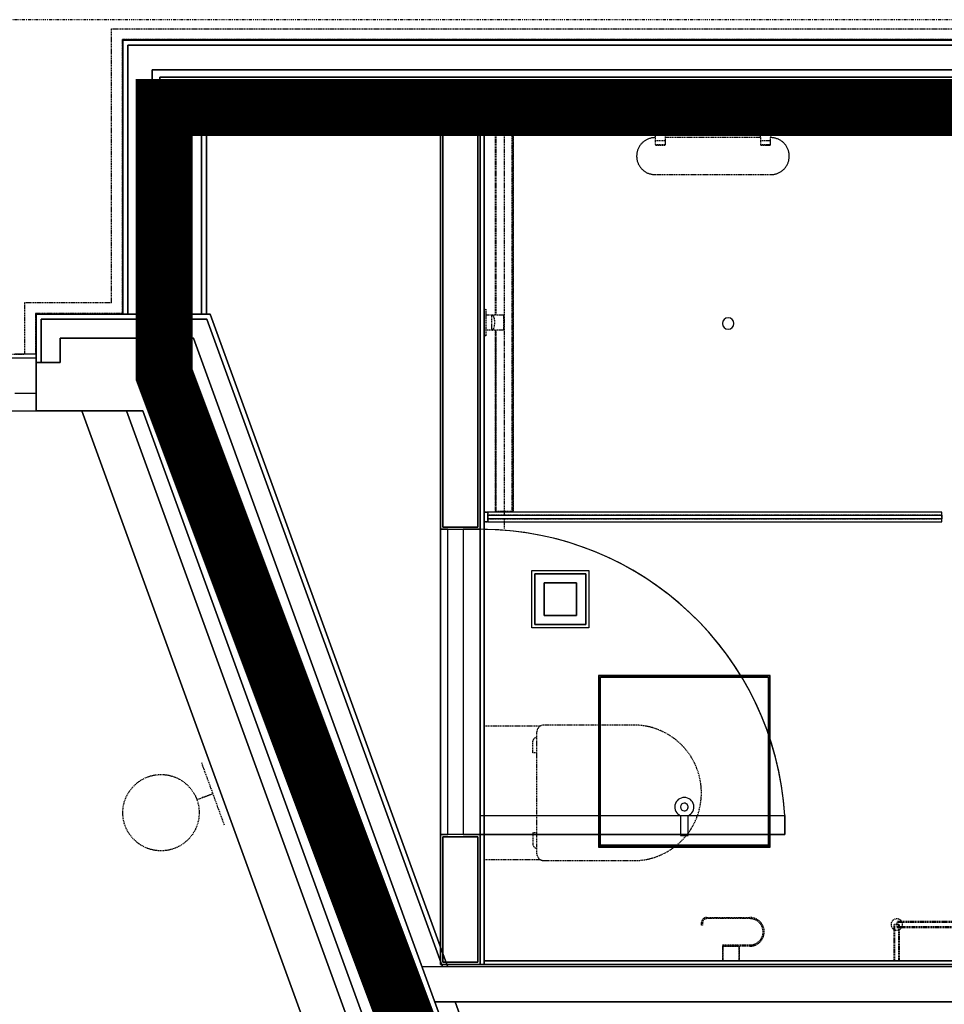
# Model space of a CAD drawing. Extents: x -5450 to 55500, y -7366 to 70929.
# Drawn here: x 5321 to 7745, y 4650 to 7230 of the extents above; entities that cross this region are included whole.
import ezdxf

# ---------------------------------------------------------------- set-up
doc = ezdxf.new("R2010")
doc.units = 0
for name, pattern in [('EDG-DASH-3', [4.5, 3, -1.5]), ('X-2499-1C$0$EDG-1DOT-2', [5, 2, -1.4, 0.2, -1.4]), ('X-2499-1C$0$EDG-DASH-3', [4.5, 3, -1.5])]:
    doc.linetypes.add(name, pattern=pattern)
for name, color, linetype in [('ARE-GEN', 7, 'EDG-DASH-3'), ('X-2499-1C$0$A-DOOR', 11, 'CONTINUOUS'), ('X-2499-1C$0$A-DOOR-1', 11, 'CONTINUOUS'), ('X-2499-1C$0$A-DOOR-FRAM', 11, 'CONTINUOUS'), ('X-2499-1C$0$A-FLOR', 31, 'X-2499-1C$0$EDG-DASH-3'), ('X-2499-1C$0$A-GENM', 31, 'X-2499-1C$0$EDG-DASH-3'), ('X-2499-1C$0$A-GENM-3', 31, 'X-2499-1C$0$EDG-DASH-3'), ('X-2499-1C$0$A-GENM-HDLN', 31, 'X-2499-1C$0$EDG-DASH-3'), ('X-2499-1C$0$A-WALL', 8, 'CONTINUOUS'), ('X-2499-1C$0$A-WALL-2', 8, 'CONTINUOUS'), ('X-2499-1C$0$E-LITE-EQPM-1', 31, 'X-2499-1C$0$EDG-DASH-3'), ('X-2499-1C$0$P-SANR-FIXT', 31, 'X-2499-1C$0$EDG-DASH-3'), ('X-2499-1C$0$Q-CASE', 31, 'X-2499-1C$0$EDG-DASH-3'), ('X-2499-1C$0$Q-CASE-3', 31, 'X-2499-1C$0$EDG-DASH-3'), ('X-2499-1C$0$Q-SPCQ', 31, 'X-2499-1C$0$EDG-DASH-3'), ('X-2499-1C$0$RCP-LINEJAN20', 11, 'CONTINUOUS'), ('X-2499-1C$0$S-GRID-1', 133, 'X-2499-1C$0$EDG-1DOT-2'), ('X-XREF', 7, 'CONTINUOUS')]:
    doc.layers.add(name, color=color, linetype=linetype)

# ---------------------------------------------------------------- blocks, each defined once
blk = doc.blocks.new('X-2499-1C')
at = {"layer": 'X-2499-1C$0$A-DOOR'}
for p, q in [((6443.3, 5094.5), (6443.3, 5894.5)), ((6443.3, 5894.5), (6483.3, 5894.5)), ((6483.3, 5894.5), (6483.3, 5094.5)), ((6528.3, 5144.5), (7326.8, 5144.5)), ((6538.3, 5144.5), (7326.8, 5144.5)), ((7326.8, 5144.5), (7326.8, 5094.5)), ((7326.8, 5094.5), (7326.8, 5144.5)), ((6483.3, 5094.5), (6443.3, 5094.5)), ((7326.8, 5094.5), (6528.3, 5094.5)), ((6538.3, 5094.5), (7326.8, 5094.5))]:
    blk.add_line(p, q, dxfattribs=at)
for end in [90, 89.2811]:
    blk.add_arc((6528.3, 5094.5), 800, 3.5833, end, dxfattribs=at)
at = {"layer": 'X-2499-1C$0$A-DOOR-1'}
for p, q in [((6528.3, 5094.5), (6528.3, 5144.5)), ((7326.8, 5094.5), (7326.8, 5144.5)), ((6528.3, 5094.5), (7326.8, 5094.5))]:
    blk.add_line(p, q, dxfattribs=at)
at = {"layer": 'X-2499-1C$0$A-DOOR-FRAM'}
for p, q in [((5364.4, 6353.1), (5308.3, 6353.1)), ((5308.3, 6251.5), (5364.4, 6251.5))]:
    blk.add_line(p, q, dxfattribs=at)
at = {"layer": 'X-2499-1C$0$A-FLOR'}
for p, q in [((6568.3, 6456.5), (6568.3, 6940.4)), ((6568.3, 6940.4), (6614.4, 6940.4)), ((6570.3, 6456.5), (6570.3, 6940.4)), ((6612.4, 5940.4), (6612.4, 6940.4)), ((6614.4, 6940.4), (6614.4, 5940.4)), ((6568.3, 5940.4), (6568.3, 6416.5)), ((6570.3, 5940.4), (6570.3, 6416.5)), ((1594.2, 6353.1), (5334.4, 6353.1)), ((1564.4, 6205.1), (5364.4, 6205.1)), ((6614.4, 5940.4), (6568.3, 5940.4))]:
    blk.add_line(p, q, dxfattribs=at)
at = {"layer": 'X-2499-1C$0$A-GENM'}
for p, q in [((6568.3, 6941), (6568.3, 6456.5)), ((6614.4, 5941), (6614.4, 6941)), ((6568.3, 6416.5), (6568.3, 5941)), ((6614.4, 5941), (6568.3, 5941)), ((7612.6, 4859), (7612.6, 4764)), ((8210.1, 4866.5), (7620.1, 4866.5)), ((7620.1, 4851.5), (8210.1, 4851.5)), ((7627.6, 4764), (7627.6, 4859))]:
    blk.add_line(p, q, dxfattribs=at)
at = {"layer": 'X-2499-1C$0$A-GENM-3'}
for p, q in [((6548.3, 5939.5), (6538.3, 5939.5)), ((6538.3, 5939.5), (6538.3, 5914.5)), ((6548.3, 5914.5), (6548.3, 5939.5)), ((6538.3, 5914.5), (6548.3, 5914.5)), ((7738.3, 5932), (6548.3, 5932)), ((6548.3, 5932), (6548.3, 5922)), ((6548.3, 5922), (7738.3, 5922)), ((7738.3, 5922), (7738.3, 5932)), ((7625.7, 4859), (7614.5, 4859)), ((7614.5, 4859), (7614.5, 4764)), ((8210.1, 4864.6), (7620.1, 4864.6)), ((7620.1, 4864.6), (7620.1, 4853.4)), ((7620.1, 4853.4), (8210.1, 4853.4)), ((7625.7, 4764), (7625.7, 4859)), ((7614.5, 4764), (7625.7, 4764))]:
    blk.add_line(p, q, dxfattribs=at)
for start, end in [(0, 180), (180, 0)]:
    blk.add_arc((7620.1, 4859), 15, start, end, dxfattribs=at)
at = {"layer": 'X-2499-1C$0$A-GENM-HDLN'}
for p, q in [((6591.3, 6941), (6591.3, 5932)), ((6591.3, 5922), (6591.3, 5896))]:
    blk.add_line(p, q, dxfattribs=at)
at = {"layer": 'X-2499-1C$0$A-WALL'}
for p, q in [((5605, 7163), (5605, 6458.1)), ((9299.5, 7163), (5605, 7163)), ((5669, 7099), (5669, 6445.1)), ((9299.5, 7099), (5669, 7099)), ((5689, 7079), (5689, 6395.1)), ((9299.5, 7079), (5689, 7079)), ((5714, 7054), (5714, 6395.1)), ((9299.5, 7054), (5714, 7054)), ((5734, 7034), (5734, 6445.1)), ((9299.5, 7034), (5734, 7034)), ((5798, 6970), (5798, 6458.1)), ((9299.5, 6970), (5798, 6970)), ((9299.5, 6957), (6424.3, 6957)), ((6430.3, 6945), (6430.3, 5900.5)), ((6522.3, 6945), (6430.3, 6945)), ((6522.3, 5900.5), (6522.3, 6945)), ((5669, 6458.1), (5592, 6458.1)), ((5811, 6458.1), (5734, 6458.1)), ((5377.4, 6445.1), (5377.4, 6331.6)), ((5669, 6445.1), (5377.4, 6445.1)), ((5811.8, 6445.1), (5734, 6445.1)), ((5811.8, 6445.1), (6429.4, 4748)), ((5427.4, 6395.1), (5427.4, 6331.6)), ((5776.8, 6395.1), (5427.4, 6395.1)), ((5776.8, 6395.1), (7414.8, 1894.6)), ((5364.4, 6331.6), (5427.4, 6331.6)), ((5601.1, 6205.1), (5484.1, 6205.1)), ((6424.3, 5094.5), (6424.3, 5894.5)), ((6430.3, 5900.5), (6522.3, 5900.5)), ((6430.3, 5088.5), (6430.3, 4760)), ((6522.3, 5088.5), (6430.3, 5088.5)), ((6522.3, 4760), (6522.3, 5088.5)), ((9416.5, 4748), (6376.2, 4748)), ((6430.3, 4760), (6522.3, 4760)), ((6441.1, 4754), (6443.3, 4748)), ((9508.5, 4656), (6409.7, 4656)), ((6462.9, 4656), (7461.4, 1912.6))]:
    blk.add_line(p, q, dxfattribs=at)
at = {"layer": 'X-2499-1C$0$A-WALL-2'}
for p, q in [((5592, 7176), (5592, 6458.1)), ((9299.5, 7176), (5592, 7176)), ((5811, 6957), (6424.3, 6957)), ((5811, 6458.1), (5811, 6957)), ((6424.3, 6957), (6424.3, 5894.5)), ((6424.3, 6951), (9410.5, 6951)), ((6528.3, 5894.5), (6528.3, 6951)), ((6528.3, 4754), (6528.3, 6951)), ((6538.3, 4754), (6538.3, 6941)), ((6538.3, 6941), (8134.8, 6941)), ((5592, 6458.1), (5364.4, 6458.1)), ((5364.4, 6458.1), (5364.4, 6205.1)), ((5820.9, 6458.1), (5811, 6458.1)), ((6441.1, 4754), (5820.9, 6458.1)), ((5364.4, 6205.1), (5484.1, 6205.1)), ((5484.1, 6205.1), (7097.6, 1771.9)), ((5601.1, 6205.1), (5643.7, 6205.1)), ((7200.3, 1811.5), (5601.1, 6205.1)), ((5643.7, 6205.1), (7237.6, 1826)), ((6424.3, 5894.5), (6443.2, 5894.5)), ((6483.3, 5894.5), (6528.3, 5894.5)), ((6424.3, 5094.5), (6424.3, 4754)), ((6443.2, 5094.5), (6424.3, 5094.5)), ((6528.3, 5094.5), (6483.3, 5094.5)), ((9410.5, 4754), (6424.3, 4754)), ((9410.5, 4764), (6538.3, 4764))]:
    blk.add_line(p, q, dxfattribs=at)
at = {"layer": 'X-2499-1C$0$E-LITE-EQPM-1'}
for p, q in [((5858, 5119.3), (5798.1, 5283.8)), ((5858, 5119.3), (5798.1, 5283.8)), ((5785.8, 5186.2), (5828, 5201.6)), ((5785.8, 5186.2), (5828, 5201.6)), ((5828, 5201.6), (5799.9, 5191.3)), ((5828, 5201.6), (5799.9, 5191.3))]:
    blk.add_line(p, q, dxfattribs=at)
blk.add_circle((5691.8, 5152), 100, dxfattribs=at)
blk.add_circle((5691.8, 5152), 100, dxfattribs=at)
at = {"layer": 'X-2499-1C$0$P-SANR-FIXT'}
for p, q in [((6964.4, 6915.5), (6962.7, 6914.6)), ((6966.2, 6916.4), (6964.4, 6915.5)), ((6967.9, 6917.2), (6966.2, 6916.4)), ((6969.7, 6917.9), (6967.9, 6917.2)), ((6971.6, 6918.5), (6969.7, 6917.9)), ((6973.4, 6919.1), (6971.6, 6918.5)), ((6975.3, 6919.6), (6973.4, 6919.1)), ((6977.2, 6920), (6975.3, 6919.6)), ((6979.1, 6920.4), (6977.2, 6920)), ((6981, 6920.7), (6979.1, 6920.4)), ((6982.9, 6920.8), (6981, 6920.7)), ((6984.9, 6921), (6982.9, 6920.8)), ((6986.8, 6921), (6984.9, 6921)), ((7262.8, 6921), (7013.9, 6921)), ((7290.9, 6921), (7289.8, 6921)), ((7292.8, 6920.9), (7290.9, 6921)), ((7294.7, 6920.7), (7292.8, 6920.9)), ((7296.7, 6920.5), (7294.7, 6920.7)), ((7298.6, 6920.2), (7296.7, 6920.5)), ((7300.5, 6919.8), (7298.6, 6920.2)), ((7302.4, 6919.4), (7300.5, 6919.8)), ((7304.2, 6918.8), (7302.4, 6919.4)), ((7306.1, 6918.2), (7304.2, 6918.8)), ((7307.9, 6917.5), (7306.1, 6918.2)), ((7309.7, 6916.8), (7307.9, 6917.5)), ((7311.4, 6915.9), (7309.7, 6916.8)), ((7313.1, 6915), (7311.4, 6915.9)), ((7314.8, 6914.1), (7313.1, 6915)), ((6941.6, 6890.1), (6940.9, 6888.3)), ((6942.4, 6891.9), (6941.6, 6890.1)), ((6943.2, 6893.6), (6942.4, 6891.9)), ((6944, 6895.4), (6943.2, 6893.6)), ((6945, 6897.1), (6944, 6895.4)), ((6946, 6898.7), (6945, 6897.1)), ((6947.1, 6900.3), (6946, 6898.7)), ((6948.2, 6901.9), (6947.1, 6900.3)), ((6949.4, 6903.4), (6948.2, 6901.9)), ((6950.7, 6904.9), (6949.4, 6903.4)), ((6952, 6906.3), (6950.7, 6904.9)), ((6953.4, 6907.7), (6952, 6906.3)), ((6954.8, 6909), (6953.4, 6907.7)), ((6956.3, 6910.2), (6954.8, 6909)), ((6957.9, 6911.4), (6956.3, 6910.2)), ((6959.4, 6912.5), (6957.9, 6911.4)), ((6961.1, 6913.6), (6959.4, 6912.5)), ((6962.7, 6914.6), (6961.1, 6913.6)), ((7316.5, 6913), (7314.8, 6914.1)), ((7318.1, 6911.9), (7316.5, 6913)), ((7319.6, 6910.8), (7318.1, 6911.9)), ((7321.1, 6909.5), (7319.6, 6910.8)), ((7322.6, 6908.3), (7321.1, 6909.5)), ((7324, 6906.9), (7322.6, 6908.3)), ((7325.3, 6905.5), (7324, 6906.9)), ((7326.6, 6904.1), (7325.3, 6905.5)), ((7327.9, 6902.6), (7326.6, 6904.1)), ((7329, 6901), (7327.9, 6902.6)), ((7330.1, 6899.5), (7329, 6901)), ((7331.2, 6897.8), (7330.1, 6899.5)), ((7332.2, 6896.1), (7331.2, 6897.8)), ((7333.1, 6894.4), (7332.2, 6896.1)), ((7333.9, 6892.7), (7333.1, 6894.4)), ((7334.7, 6890.9), (7333.9, 6892.7)), ((7335.4, 6889.1), (7334.7, 6890.9)), ((7336, 6887.3), (7335.4, 6889.1)), ((6938.4, 6875), (6938.3, 6873)), ((6938.3, 6873), (6938.3, 6871.1)), ((6938.3, 6871.1), (6938.4, 6869.1)), ((6938.5, 6876.9), (6938.4, 6875)), ((6938.4, 6869.1), (6938.6, 6867.2)), ((6938.7, 6878.8), (6938.5, 6876.9)), ((6938.6, 6867.2), (6938.9, 6865.3)), ((6939, 6880.7), (6938.7, 6878.8)), ((6938.9, 6865.3), (6939.2, 6863.4)), ((6939.4, 6882.6), (6939, 6880.7)), ((6939.2, 6863.4), (6939.6, 6861.5)), ((6939.8, 6884.5), (6939.4, 6882.6)), ((6940.4, 6886.4), (6939.8, 6884.5)), ((6940.9, 6888.3), (6940.4, 6886.4)), ((7336.6, 6885.4), (7336, 6887.3)), ((7337.1, 6883.5), (7336.6, 6885.4)), ((7337.5, 6881.6), (7337.1, 6883.5)), ((7337.2, 6862.4), (7337.6, 6864.3)), ((7337.8, 6879.7), (7337.5, 6881.6)), ((7337.6, 6864.3), (7337.9, 6866.2)), ((7338, 6877.8), (7337.8, 6879.7)), ((7337.9, 6866.2), (7338.1, 6868.1)), ((7338.2, 6875.9), (7338, 6877.8)), ((7338.1, 6868.1), (7338.3, 6870)), ((7338.3, 6873.9), (7338.2, 6875.9)), ((7338.3, 6872), (7338.3, 6873.9)), ((7338.3, 6870), (7338.3, 6872)), ((6939.6, 6861.5), (6940.1, 6859.6)), ((6940.1, 6859.6), (6940.6, 6857.7)), ((6940.6, 6857.7), (6941.2, 6855.9)), ((6941.2, 6855.9), (6941.9, 6854.1)), ((6941.9, 6854.1), (6942.7, 6852.3)), ((6942.7, 6852.3), (6943.6, 6850.6)), ((6943.6, 6850.6), (6944.5, 6848.9)), ((6944.5, 6848.9), (6945.5, 6847.2)), ((6945.5, 6847.2), (6946.5, 6845.5)), ((6946.5, 6845.5), (6947.6, 6844)), ((6947.6, 6844), (6948.8, 6842.4)), ((6948.8, 6842.4), (6950, 6840.9)), ((6950, 6840.9), (6951.3, 6839.5)), ((6951.3, 6839.5), (6952.7, 6838.1)), ((6952.7, 6838.1), (6954.1, 6836.7)), ((7323.2, 6837.3), (7324.6, 6838.7)), ((7324.6, 6838.7), (7325.9, 6840.1)), ((7325.9, 6840.1), (7327.2, 6841.6)), ((7327.2, 6841.6), (7328.4, 6843.1)), ((7328.4, 6843.1), (7329.6, 6844.7)), ((7329.6, 6844.7), (7330.6, 6846.3)), ((7330.6, 6846.3), (7331.6, 6847.9)), ((7331.6, 6847.9), (7332.6, 6849.6)), ((7332.6, 6849.6), (7333.5, 6851.4)), ((7333.5, 6851.4), (7334.3, 6853.1)), ((7334.3, 6853.1), (7335, 6854.9)), ((7335, 6854.9), (7335.7, 6856.7)), ((7335.7, 6856.7), (7336.3, 6858.6)), ((7336.3, 6858.6), (7336.8, 6860.5)), ((7336.8, 6860.5), (7337.2, 6862.4)), ((6954.1, 6836.7), (6955.5, 6835.5)), ((6955.5, 6835.5), (6957, 6834.2)), ((6957, 6834.2), (6958.6, 6833.1)), ((6958.6, 6833.1), (6960.2, 6832)), ((6960.2, 6832), (6961.8, 6830.9)), ((6961.8, 6830.9), (6963.5, 6830)), ((6963.5, 6830), (6965.2, 6829.1)), ((6965.2, 6829.1), (6967, 6828.2)), ((6967, 6828.2), (6968.8, 6827.5)), ((6968.8, 6827.5), (6970.6, 6826.8)), ((6970.6, 6826.8), (6972.4, 6826.2)), ((6972.4, 6826.2), (6974.3, 6825.7)), ((6974.3, 6825.7), (6976.2, 6825.2)), ((6976.2, 6825.2), (6978.1, 6824.8)), ((6978.1, 6824.8), (6980, 6824.5)), ((6980, 6824.5), (6981.9, 6824.3)), ((6981.9, 6824.3), (6983.8, 6824.1)), ((6983.8, 6824.1), (6985.8, 6824)), ((6985.8, 6824), (6986.8, 6824)), ((6986.8, 6824), (7289.8, 6824)), ((7289.8, 6824), (7291.8, 6824)), ((7291.8, 6824), (7293.7, 6824.2)), ((7293.7, 6824.2), (7295.6, 6824.3)), ((7295.6, 6824.3), (7297.5, 6824.6)), ((7297.5, 6824.6), (7299.5, 6825)), ((7299.5, 6825), (7301.3, 6825.4)), ((7301.3, 6825.4), (7303.2, 6825.9)), ((7303.2, 6825.9), (7305.1, 6826.5)), ((7305.1, 6826.5), (7306.9, 6827.1)), ((7306.9, 6827.1), (7308.7, 6827.8)), ((7308.7, 6827.8), (7310.5, 6828.6)), ((7310.5, 6828.6), (7312.2, 6829.5)), ((7312.2, 6829.5), (7313.9, 6830.4)), ((7313.9, 6830.4), (7315.6, 6831.4)), ((7315.6, 6831.4), (7317.2, 6832.5)), ((7317.2, 6832.5), (7318.8, 6833.6)), ((7318.8, 6833.6), (7320.3, 6834.8)), ((7320.3, 6834.8), (7321.8, 6836)), ((7321.8, 6836), (7323.2, 6837.3)), ((6538.3, 6471.5), (6543.3, 6471.5)), ((6543.3, 6471.5), (6543.3, 6456.5)), ((6543.3, 6456.5), (6558.3, 6456.5)), ((6543.3, 6456.5), (6543.3, 6416.5)), ((6558.3, 6456.5), (6558.3, 6454.5)), ((6558.3, 6454.5), (6558.3, 6418.5)), ((6559.3, 6454.5), (6559.3, 6456.5)), ((6559.3, 6456.5), (6589.3, 6456.5)), ((6589.3, 6456.5), (6589.3, 6416.5)), ((6543.3, 6401.5), (6538.3, 6401.5)), ((6558.3, 6416.5), (6543.3, 6416.5)), ((6543.3, 6416.5), (6543.3, 6401.5)), ((6558.3, 6418.5), (6558.3, 6416.5)), ((6559.3, 6416.5), (6559.3, 6418.5)), ((6589.3, 6416.5), (6559.3, 6416.5)), ((6686, 5379), (6538.3, 5379)), ((6930.3, 5381.7), (6696.1, 5381.7)), ((6676.1, 5361.8), (6676.1, 5046.2)), ((6666.6, 5309), (6666.6, 5339)), ((6676.1, 5309), (6666.6, 5309)), ((6666.6, 5099), (6666.6, 5069)), ((6676.1, 5099), (6666.6, 5099)), ((6538.3, 5029), (6686, 5029)), ((6696.1, 5026.3), (6930.3, 5026.3))]:
    blk.add_line(p, q, dxfattribs=at)
for centre, radius, start, end in [((6558.3, 6436.5), 18, 86.8153, 90), ((6558.3, 6436.5), 18, 75.3969, 90), ((6558.3, 6436.5), 18, 270, 273.1847), ((6558.3, 6436.5), 18, 273.1847, 284.6031), ((6696.1, 5361.8), 19.9, 90, 180), ((6696.1, 5361.8), 19.9, 90, 120.4243), ((6930.3, 5204), 177.7, 270, 90), ((6676.5, 5339), 9.93, 92.1309, 180), ((6676.5, 5069), 9.93, 180, 267.8691), ((6696.1, 5046.2), 19.9, 180, 270), ((6696.1, 5046.2), 19.9, 239.5757, 270)]:
    blk.add_arc(centre, radius, start, end, dxfattribs=at)
blk.add_ellipse((6559.3, 6436.5), major_axis=(0, 20), ratio=0.36, start_param=3.141593, end_param=6.283185, dxfattribs=at)
at = {"layer": 'X-2499-1C$0$Q-CASE'}
for p, q in [((5562, 7206), (9269.5, 7206)), ((5562, 6488.1), (5562, 7206)), ((5562, 6488.1), (5334.4, 6488.1)), ((5334.4, 6488.1), (5334.4, 6353.1)), ((5362.4, 6353.1), (5334.4, 6353.1))]:
    blk.add_line(p, q, dxfattribs=at)
at = {"layer": 'X-2499-1C$0$Q-CASE-3'}
for p, q in [((9297.5, 7178), (5590, 7178)), ((5590, 7178), (5590, 6460)), ((5592, 6458.1), (5592, 7176)), ((5592, 7176), (9299.5, 7176)), ((5590, 6460), (5362.4, 6460)), ((5362.4, 6460), (5362.4, 6353.1)), ((5364.4, 6353.1), (5364.4, 6458.1)), ((5364.4, 6458.1), (5592, 6458.1)), ((5362.4, 6353.1), (5364.4, 6353.1))]:
    blk.add_line(p, q, dxfattribs=at)
at = {"layer": 'X-2499-1C$0$Q-SPCQ'}
for p, q in [((6980.6, 6940.9), (6980.6, 6941)), ((6980.6, 6940.8), (6980.6, 6940.9)), ((6980.6, 6940.7), (6980.6, 6940.8)), ((6980.6, 6940.8), (6980.6, 6940.8)), ((6980.6, 6940.6), (6980.6, 6940.7)), ((7020.5, 6941), (7020.5, 6940.9)), ((7020.5, 6940.9), (7020.5, 6940.8)), ((7020.5, 6940.8), (7020.5, 6940.8)), ((7020.5, 6940.8), (7020.5, 6940.7)), ((7020.5, 6940.7), (7020.5, 6940.6)), ((7256.1, 6940.9), (7256.1, 6941)), ((7256.1, 6940.8), (7256.1, 6940.9)), ((7256.1, 6940.7), (7256.1, 6940.8)), ((7256.1, 6940.8), (7256.1, 6940.8)), ((7256.1, 6940.6), (7256.1, 6940.7)), ((7296, 6941), (7296, 6940.9)), ((7296, 6940.9), (7296, 6940.8)), ((7296, 6940.8), (7296, 6940.8)), ((7296, 6940.8), (7296, 6940.7)), ((7296, 6940.7), (7296, 6940.6)), ((6980.6, 6940.5), (6980.6, 6940.6)), ((6980.7, 6940.5), (6980.6, 6940.5)), ((6980.7, 6940.4), (6980.7, 6940.5)), ((6980.7, 6940.3), (6980.7, 6940.4)), ((6980.7, 6940.2), (6980.7, 6940.3)), ((6980.8, 6940.2), (6980.7, 6940.2)), ((6980.8, 6940.1), (6980.8, 6940.2)), ((6980.8, 6940), (6980.8, 6940.1)), ((6980.9, 6940), (6980.8, 6940)), ((6980.9, 6939.9), (6980.9, 6940)), ((6981, 6939.8), (6980.9, 6939.9)), ((6981, 6939.7), (6981, 6939.8)), ((6981, 6939.8), (6981, 6939.8)), ((6981.1, 6939.7), (6981, 6939.7)), ((6981.1, 6939.6), (6981.1, 6939.7)), ((6981.3, 6939.4), (6981.1, 6939.6)), ((6981.8, 6938.8), (6981.3, 6939.4)), ((6982.4, 6938.2), (6981.8, 6938.8)), ((6982.9, 6937.6), (6982.4, 6938.2)), ((6983.3, 6936.9), (6982.9, 6937.6)), ((6983.8, 6936.3), (6983.3, 6936.9)), ((6984.2, 6935.6), (6983.8, 6936.3)), ((6984.6, 6934.9), (6984.2, 6935.6)), ((6984.9, 6934.2), (6984.6, 6934.9)), ((6985.2, 6933.4), (6984.9, 6934.2)), ((6985.5, 6932.7), (6985.2, 6933.4)), ((6985.8, 6931.9), (6985.5, 6932.7)), ((6986, 6931.2), (6985.8, 6931.9)), ((6986.2, 6930.4), (6986, 6931.2)), ((6986.4, 6929.6), (6986.2, 6930.4)), ((6986.6, 6928.8), (6986.4, 6929.6)), ((6986.7, 6928), (6986.6, 6928.8)), ((6986.8, 6927.2), (6986.7, 6928)), ((6986.8, 6926.4), (6986.8, 6927.2)), ((6986.8, 6925.6), (6986.8, 6926.4)), ((6986.8, 6925.6), (6986.8, 6921)), ((6987.2, 6920), (6987.2, 6913.8)), ((7013.9, 6913.8), (7013.9, 6920)), ((7014.4, 6927.5), (7014.3, 6926.7)), ((7014.3, 6926.7), (7014.3, 6925.9)), ((7014.3, 6925.9), (7014.3, 6925.6)), ((7014.3, 6921), (7014.3, 6925.6)), ((7014.5, 6928.3), (7014.4, 6927.5)), ((7014.6, 6929.1), (7014.5, 6928.3)), ((7014.8, 6929.8), (7014.6, 6929.1)), ((7015, 6930.6), (7014.8, 6929.8)), ((7015.2, 6931.4), (7015, 6930.6)), ((7015.4, 6932.2), (7015.2, 6931.4)), ((7015.7, 6932.9), (7015.4, 6932.2)), ((7016, 6933.7), (7015.7, 6932.9)), ((7016.3, 6934.4), (7016, 6933.7)), ((7016.7, 6935.1), (7016.3, 6934.4)), ((7017.1, 6935.8), (7016.7, 6935.1)), ((7017.5, 6936.5), (7017.1, 6935.8)), ((7017.9, 6937.1), (7017.5, 6936.5)), ((7018.4, 6937.8), (7017.9, 6937.1)), ((7018.9, 6938.4), (7018.4, 6937.8)), ((7019.4, 6939), (7018.9, 6938.4)), ((7020, 6939.6), (7019.4, 6939)), ((7020.1, 6939.7), (7020, 6939.7)), ((7020, 6939.7), (7020, 6939.6)), ((7020.2, 6939.8), (7020.1, 6939.8)), ((7020.1, 6939.8), (7020.1, 6939.7)), ((7020.3, 6940), (7020.2, 6939.9)), ((7020.2, 6939.9), (7020.2, 6939.8)), ((7020.4, 6940.2), (7020.3, 6940.1)), ((7020.3, 6940.1), (7020.3, 6940)), ((7020.3, 6940), (7020.3, 6940)), ((7020.5, 6940.4), (7020.4, 6940.3)), ((7020.4, 6940.3), (7020.4, 6940.2)), ((7020.4, 6940.2), (7020.4, 6940.2)), ((7020.5, 6940.6), (7020.5, 6940.5)), ((7020.5, 6940.5), (7020.5, 6940.5)), ((7020.5, 6940.5), (7020.5, 6940.4)), ((7256.1, 6940.5), (7256.1, 6940.6)), ((7256.2, 6940.5), (7256.1, 6940.5)), ((7256.2, 6940.4), (7256.2, 6940.5)), ((7256.2, 6940.3), (7256.2, 6940.4)), ((7256.2, 6940.2), (7256.2, 6940.3)), ((7256.3, 6940.2), (7256.2, 6940.2)), ((7256.3, 6940.1), (7256.3, 6940.2)), ((7256.3, 6940), (7256.3, 6940.1)), ((7256.4, 6940), (7256.3, 6940)), ((7256.4, 6939.9), (7256.4, 6940)), ((7256.5, 6939.8), (7256.4, 6939.9)), ((7256.5, 6939.7), (7256.5, 6939.8)), ((7256.5, 6939.8), (7256.5, 6939.8)), ((7256.6, 6939.7), (7256.5, 6939.7)), ((7256.6, 6939.6), (7256.6, 6939.7)), ((7256.8, 6939.4), (7256.6, 6939.6)), ((7257.3, 6938.8), (7256.8, 6939.4)), ((7257.9, 6938.2), (7257.3, 6938.8)), ((7258.4, 6937.6), (7257.9, 6938.2)), ((7258.8, 6936.9), (7258.4, 6937.6)), ((7259.3, 6936.3), (7258.8, 6936.9)), ((7259.7, 6935.6), (7259.3, 6936.3)), ((7260.1, 6934.9), (7259.7, 6935.6)), ((7260.4, 6934.2), (7260.1, 6934.9)), ((7260.7, 6933.4), (7260.4, 6934.2)), ((7261, 6932.7), (7260.7, 6933.4)), ((7261.3, 6931.9), (7261, 6932.7)), ((7261.5, 6931.2), (7261.3, 6931.9)), ((7261.7, 6930.4), (7261.5, 6931.2)), ((7261.9, 6929.6), (7261.7, 6930.4)), ((7262.1, 6928.8), (7261.9, 6929.6)), ((7262.2, 6928), (7262.1, 6928.8)), ((7262.3, 6927.2), (7262.2, 6928)), ((7262.3, 6926.4), (7262.3, 6927.2)), ((7262.3, 6925.6), (7262.3, 6926.4)), ((7262.3, 6925.6), (7262.3, 6921)), ((7262.7, 6920), (7262.7, 6913.8)), ((7289.4, 6913.8), (7289.4, 6920)), ((7289.9, 6927.5), (7289.8, 6926.7)), ((7289.8, 6926.7), (7289.8, 6925.9)), ((7289.8, 6925.9), (7289.8, 6925.6)), ((7289.8, 6921), (7289.8, 6925.6)), ((7290, 6928.3), (7289.9, 6927.5)), ((7290.1, 6929.1), (7290, 6928.3)), ((7290.3, 6929.8), (7290.1, 6929.1)), ((7290.5, 6930.6), (7290.3, 6929.8)), ((7290.7, 6931.4), (7290.5, 6930.6)), ((7290.9, 6932.2), (7290.7, 6931.4)), ((7291.2, 6932.9), (7290.9, 6932.2)), ((7291.5, 6933.7), (7291.2, 6932.9)), ((7291.8, 6934.4), (7291.5, 6933.7)), ((7292.2, 6935.1), (7291.8, 6934.4)), ((7292.6, 6935.8), (7292.2, 6935.1)), ((7293, 6936.5), (7292.6, 6935.8)), ((7293.4, 6937.1), (7293, 6936.5)), ((7293.9, 6937.8), (7293.4, 6937.1)), ((7294.4, 6938.4), (7293.9, 6937.8)), ((7294.9, 6939), (7294.4, 6938.4)), ((7295.5, 6939.6), (7294.9, 6939)), ((7295.6, 6939.7), (7295.5, 6939.7)), ((7295.5, 6939.7), (7295.5, 6939.6)), ((7295.7, 6939.8), (7295.6, 6939.8)), ((7295.6, 6939.8), (7295.6, 6939.7)), ((7295.8, 6940), (7295.7, 6939.9)), ((7295.7, 6939.9), (7295.7, 6939.8)), ((7295.9, 6940.2), (7295.8, 6940.1)), ((7295.8, 6940.1), (7295.8, 6940)), ((7295.8, 6940), (7295.8, 6940)), ((7296, 6940.4), (7295.9, 6940.3)), ((7295.9, 6940.3), (7295.9, 6940.2)), ((7295.9, 6940.2), (7295.9, 6940.2)), ((7296, 6940.6), (7296, 6940.5)), ((7296, 6940.5), (7296, 6940.5)), ((7296, 6940.5), (7296, 6940.4)), ((6987.2, 6913.8), (7000.6, 6913.8)), ((6987.2, 6913), (7000.6, 6913)), ((6987.2, 6913), (6987.2, 6903.1)), ((6987.2, 6903.1), (7000.6, 6903.1)), ((6989, 6901.3), (7000.6, 6901.3)), ((7000.6, 6913.8), (7013.9, 6913.8)), ((7000.6, 6913), (7013.9, 6913)), ((7000.6, 6903.1), (7013.9, 6903.1)), ((7000.6, 6901.3), (7012.1, 6901.3)), ((7013.9, 6903.1), (7013.9, 6913)), ((7262.7, 6913.8), (7276.1, 6913.8)), ((7262.7, 6913), (7276.1, 6913)), ((7262.7, 6913), (7262.7, 6903.1)), ((7262.7, 6903.1), (7276.1, 6903.1)), ((7264.5, 6901.3), (7276.1, 6901.3)), ((7276.1, 6913.8), (7289.4, 6913.8)), ((7276.1, 6913), (7289.4, 6913)), ((7276.1, 6903.1), (7289.4, 6903.1)), ((7276.1, 6901.3), (7287.6, 6901.3)), ((7289.4, 6903.1), (7289.4, 6913)), ((7121.8, 4877.3), (7235.1, 4877.3)), ((7108.3, 4857.5), (7108.3, 4863.8)), ((7111.3, 4857.5), (7108.3, 4857.5)), ((7111.3, 4863.8), (7111.3, 4857.5)), ((7235.1, 4874.3), (7121.8, 4874.3)), ((7164.6, 4805.3), (7235.1, 4805.3)), ((7164.6, 4764), (7164.6, 4805.3)), ((7164.6, 4802.3), (7207.3, 4802.3)), ((7206.6, 4802.1), (7164.6, 4802.1)), ((7164.6, 4802.1), (7164.6, 4764)), ((7165.6, 4802.3), (7165.6, 4802.1)), ((7184.9, 4805.3), (7185.4, 4805.3)), ((7185.4, 4802.3), (7184.9, 4802.3)), ((7200.3, 4802.3), (7200.3, 4805.3)), ((7205.6, 4802.1), (7205.6, 4802.3)), ((7235.1, 4802.3), (7206.6, 4802.3)), ((7206.6, 4802.3), (7206.6, 4764)), ((7206.6, 4764), (7206.6, 4802.1))]:
    blk.add_line(p, q, dxfattribs=at)
for centre, radius, start, end in [((7367.4, 7294.1), 545.4, 225.8078, 226.074), ((6633.8, 7294.1), 545.4, 313.926, 314.1922), ((7642.9, 7294.1), 545.4, 225.8078, 226.074), ((6909.3, 7294.1), 545.4, 313.926, 314.1922), ((7121.8, 4863.8), 13.5, 90, 180), ((7235.1, 4839.8), 37.5, 270, 90), ((7121.8, 4863.8), 10.5, 90, 180), ((7235.1, 4839.8), 34.5, 270, 90)]:
    blk.add_arc(centre, radius, start, end, dxfattribs=at)
for points, knots in [([(6987, 6921), (6987, 6921), (6987.1, 6921), (6987.1, 6920.8), (6987.1, 6920.7), (6987.2, 6920.7)], [0, 0, 0, 0, 0.2, 0.4, 0.55, 0.55, 0.55, 0.55]), ([(7014, 6920.6), (7014, 6920.7), (7014, 6920.8), (7014.1, 6920.9), (7014.1, 6921), (7014.1, 6921)], [0.4, 0.4, 0.4, 0.4, 0.55, 0.7, 1, 1, 1, 1]), ([(7262.5, 6921), (7262.5, 6921), (7262.6, 6921), (7262.6, 6920.8), (7262.6, 6920.7), (7262.7, 6920.7)], [0, 0, 0, 0, 0.2, 0.4, 0.55, 0.55, 0.55, 0.55]), ([(7289.5, 6920.6), (7289.5, 6920.7), (7289.5, 6920.8), (7289.6, 6920.9), (7289.6, 6921), (7289.6, 6921)], [0.4, 0.4, 0.4, 0.4, 0.55, 0.7, 1, 1, 1, 1]), ([(6987.5, 6913.7), (6987.5, 6913.7), (6987.6, 6913.5), (6987.6, 6913.3), (6987.6, 6913.2), (6987.5, 6913.1)], [-0.775, -0.775, -0.775, -0.775, -0.625, -0.4375, -0.3, -0.3, -0.3, -0.3]), ([(7013.7, 6913.1), (7013.6, 6913.1), (7013.5, 6913.2), (7013.5, 6913.5), (7013.6, 6913.6), (7013.6, 6913.6)], [-0.775, -0.775, -0.775, -0.775, -0.625, -0.4375, -0.3, -0.3, -0.3, -0.3]), ([(7263, 6913.7), (7263, 6913.7), (7263.1, 6913.5), (7263.1, 6913.3), (7263.1, 6913.2), (7263, 6913.1)], [-0.775, -0.775, -0.775, -0.775, -0.625, -0.4375, -0.3, -0.3, -0.3, -0.3]), ([(7289.2, 6913.1), (7289.1, 6913.1), (7289, 6913.2), (7289, 6913.5), (7289.1, 6913.6), (7289.1, 6913.6)], [-0.775, -0.775, -0.775, -0.775, -0.625, -0.4375, -0.3, -0.3, -0.3, -0.3])]:
    blk.add_open_spline(points, degree=3, knots=knots, dxfattribs=at)
for points in [[(6987.2, 6920.5), (6987.2, 6920.4), (6987.2, 6920.2), (6987.2, 6920.1), (6987.2, 6920)], [(7013.9, 6920), (7013.9, 6920.1), (7013.9, 6920.2), (7013.9, 6920.3)], [(7262.7, 6920.5), (7262.7, 6920.4), (7262.7, 6920.2), (7262.7, 6920.1), (7262.7, 6920)], [(7289.4, 6920), (7289.4, 6920.1), (7289.4, 6920.2), (7289.4, 6920.3)], [(6989, 6901.3), (6991, 6901.2), (6994.8, 6901), (6998.7, 6901), (7000.6, 6901)], [(7000.6, 6901), (7002.5, 6901), (7006.3, 6901), (7010.2, 6901.2), (7012.1, 6901.3)], [(7264.5, 6901.3), (7266.5, 6901.2), (7270.3, 6901), (7274.2, 6901), (7276.1, 6901)], [(7276.1, 6901), (7278, 6901), (7281.8, 6901), (7285.7, 6901.2), (7287.6, 6901.3)]]:
    blk.add_open_spline(points, degree=3, dxfattribs=at)
at = {"layer": 'X-2499-1C$0$RCP-LINEJAN20'}
for p, q in [((9299.5, 7177.5), (5592, 7177.5)), ((5592, 7177.5), (5592, 7176)), ((5592, 6458.1), (5592, 7176)), ((5592, 7176), (9299.5, 7176)), ((5605, 6458.1), (5605, 7163)), ((5605, 7163), (9312.5, 7163)), ((5669, 6445.1), (5669, 7099)), ((5669, 7099), (9312.5, 7099)), ((5689, 6395.1), (5689, 7079)), ((5689, 7079), (9312.5, 7079)), ((5714, 6395.1), (5714, 7054)), ((5714, 7054), (9299.5, 7054)), ((5734, 6445.1), (5734, 7034)), ((5734, 7034), (9299.5, 7034)), ((5798, 6458.1), (5798, 6970)), ((5798, 6970), (9299.5, 6970)), ((6424.3, 6957), (5811, 6957)), ((5811, 6957), (5811, 6458.1)), ((6424.3, 5894.5), (6424.3, 6957)), ((6424.3, 6957), (9299.5, 6957)), ((9410.5, 6951), (6424.3, 6951)), ((6430.3, 5900.5), (6430.3, 6945)), ((6430.3, 6945), (6522.3, 6945)), ((6522.3, 6945), (6522.3, 5900.5)), ((6528.3, 6951), (6528.3, 4754)), ((6528.3, 6951), (6528.3, 5894.5)), ((6538.3, 6941), (6538.3, 4754)), ((9400.5, 6941), (6538.3, 6941)), ((5364.4, 6205.1), (5364.4, 6458.1)), ((5364.4, 6458.1), (5592, 6458.1)), ((5592, 6458.1), (5669, 6458.1)), ((5734, 6458.1), (5811, 6458.1)), ((5811, 6458.1), (5820.9, 6458.1)), ((5820.9, 6458.1), (6441.1, 4754)), ((5377.4, 6331.6), (5377.4, 6445.1)), ((5377.4, 6445.1), (5669, 6445.1)), ((5734, 6445.1), (5811.8, 6445.1)), ((6429.4, 4748), (5811.8, 6445.1)), ((5427.4, 6331.6), (5427.4, 6395.1)), ((5427.4, 6395.1), (5776.8, 6395.1)), ((7414.8, 1894.6), (5776.8, 6395.1)), ((5364.4, 6342.6), (1564.4, 6342.6)), ((5427.4, 6331.6), (5364.4, 6331.6)), ((1564.4, 6205.1), (5364.4, 6205.1)), ((5484.1, 6205.1), (5364.4, 6205.1)), ((7097.6, 1771.9), (5484.1, 6205.1)), ((5484.1, 6205.1), (5601.1, 6205.1)), ((5643.7, 6205.1), (5601.1, 6205.1)), ((5601.1, 6205.1), (7200.3, 1811.5)), ((7237.6, 1826), (5643.7, 6205.1)), ((6538.3, 5939.5), (6548.3, 5939.5)), ((6538.3, 5914.5), (6538.3, 5939.5)), ((6548.3, 5939.5), (6548.3, 5914.5)), ((7738.3, 5939.5), (6548.3, 5939.5)), ((7738.3, 5932), (7738.3, 5939.5)), ((6548.3, 5914.5), (6538.3, 5914.5)), ((6548.3, 5932), (7738.3, 5932)), ((6548.3, 5922), (6548.3, 5932)), ((7738.3, 5922), (6548.3, 5922)), ((6548.3, 5914.5), (7738.3, 5914.5)), ((7738.3, 5932), (7738.3, 5922)), ((7738.3, 5914.5), (7738.3, 5922)), ((6443.3, 5894.5), (6424.3, 5894.5)), ((6424.3, 5894.5), (6424.3, 5094.5)), ((6522.3, 5900.5), (6430.3, 5900.5)), ((6528.3, 5894.5), (6483.3, 5894.5)), ((6838.3, 5511.9), (6838.3, 5061.9)), ((7288.3, 5511.9), (6838.3, 5511.9)), ((6840.3, 5063.9), (6840.3, 5509.9)), ((7286.3, 5509.9), (6840.3, 5509.9)), ((6843.3, 5066.9), (6843.3, 5506.9)), ((6843.3, 5506.9), (7283.3, 5506.9)), ((7283.3, 5506.9), (7283.3, 5066.9)), ((7286.3, 5509.9), (7286.3, 5063.9)), ((7288.3, 5061.9), (7288.3, 5511.9)), ((7053.3, 5144), (7053.3, 5091.9)), ((7073.3, 5091.9), (7073.3, 5144)), ((6424.3, 4754), (6424.3, 5094.5)), ((6424.3, 5094.5), (6443.3, 5094.5)), ((6430.3, 4760), (6430.3, 5088.5)), ((6430.3, 5088.5), (6522.3, 5088.5)), ((6483.3, 5094.5), (6528.3, 5094.5)), ((6522.3, 5088.5), (6522.3, 4760)), ((7053.3, 5091.9), (7073.3, 5091.9)), ((6838.3, 5061.9), (7288.3, 5061.9)), ((7286.3, 5063.9), (6840.3, 5063.9)), ((7283.3, 5066.9), (6843.3, 5066.9)), ((9416.5, 4748), (6376.2, 4748)), ((6424.3, 4754), (9410.5, 4754)), ((6522.3, 4760), (6430.3, 4760)), ((6443.3, 4748), (6441.1, 4754)), ((6538.3, 4764), (9398.5, 4764)), ((6409.7, 4656), (9508.5, 4656)), ((7461.4, 1912.6), (6462.9, 4656))]:
    blk.add_line(p, q, dxfattribs=at)
at = {"layer": 'X-2499-1C$0$RCP-LINEJAN20', "extrusion": (0, 0, -1)}
for p, q in [((6663.3, 5636.5), (6663.3, 5786.5)), ((6663.3, 5786.5), (6813.3, 5786.5)), ((6813.3, 5786.5), (6813.3, 5636.5)), ((6804.8, 5778), (6671.8, 5778)), ((6671.8, 5778), (6671.8, 5645)), ((6671.8, 5645), (6671.8, 5778)), ((6671.8, 5778), (6804.8, 5778)), ((6695.8, 5669), (6695.8, 5754)), ((6695.8, 5754), (6780.8, 5754)), ((6780.8, 5754), (6695.8, 5754)), ((6695.8, 5754), (6695.8, 5669)), ((6780.8, 5754), (6780.8, 5669)), ((6780.8, 5669), (6780.8, 5754)), ((6804.8, 5645), (6804.8, 5778)), ((6804.8, 5778), (6804.8, 5645)), ((6780.8, 5669), (6695.8, 5669)), ((6695.8, 5669), (6780.8, 5669)), ((6813.3, 5636.5), (6663.3, 5636.5)), ((6671.8, 5645), (6804.8, 5645)), ((6804.8, 5645), (6671.8, 5645))]:
    blk.add_line(p, q, dxfattribs=at)
at = {"layer": 'X-2499-1C$0$RCP-LINEJAN20'}
for centre, radius, start, end in [((7178.3, 6434), 15, 0, 180), ((7178.3, 6434), 15, 180, 0), ((7063.3, 5166.9), 25, 293.5782, 246.4218), ((7063.3, 5166.9), 10, 90, 270), ((7063.3, 5166.9), 10, 90, 270), ((7063.3, 5166.9), 10, 270, 90), ((7063.3, 5166.9), 10, 30, 90), ((7063.3, 5166.9), 10, 270, 15)]:
    blk.add_arc(centre, radius, start, end, dxfattribs=at)
at = {"layer": 'X-2499-1C$0$S-GRID-1'}
blk.add_line((52210.2, 7230), (-860, 7230), dxfattribs=at)

msp = doc.modelspace()

# ---------------------------------------------------------------- linework, layer by layer
at = {"layer": 'ARE-GEN', "const_width": 150}
msp.add_lwpolyline([(9350, 7000), (5700, 7000), (5700, 6300), (6600, 3900)], dxfattribs=at)

# ---------------------------------------------------------------- block references
at = {"layer": 'X-XREF'}
msp.add_blockref('X-2499-1C', (0, 0), dxfattribs=at)

doc.saveas('drawing.dxf')
